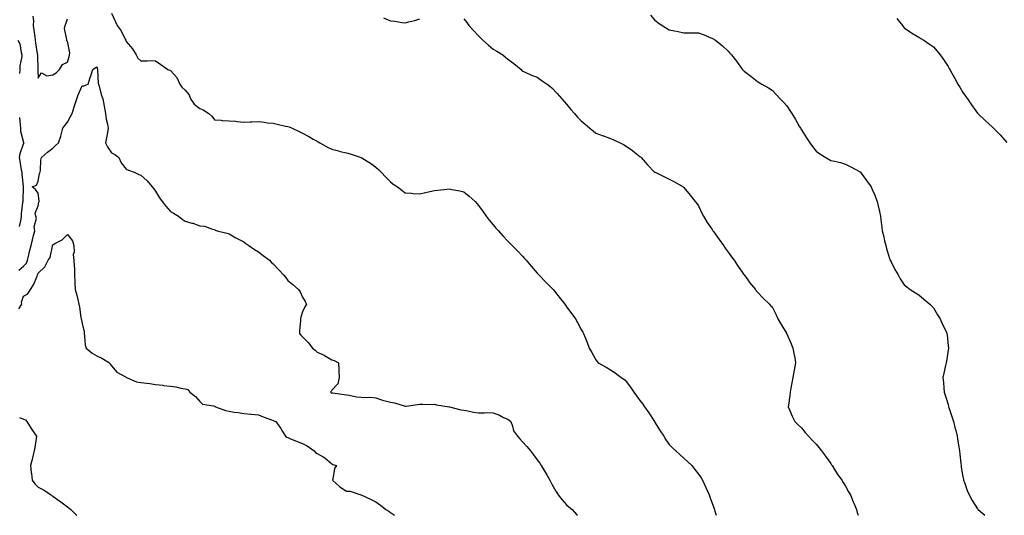
# Model space of a CAD drawing. Units: inches. Extents: x 894563 to 897203, y 7279418 to 7282058.
# Drawn here: x 895515 to 896186, y 7279418 to 7279756 of the extents above; entities that cross this region are included whole.
import ezdxf

# ---------------------------------------------------------------- set-up
doc = ezdxf.new("R2010")
doc.units = ezdxf.units.IN
doc.header["$MEASUREMENT"] = 0
doc.layers.add('Contour_89457279', color=7, linetype='Continuous', true_color=0xd15094)

msp = doc.modelspace()

# ---------------------------------------------------------------- linework, layer by layer
at = {"layer": 'Contour_89457279'}
for points in [[(895524.43, 7279758.3, 3312), (895524.75, 7279755.22, 3312), (895524.6, 7279751.92, 3312), (895524.97, 7279748.84, 3312), (895525.65, 7279744.31, 3312), (895525.96, 7279741.92, 3312), (895526.23, 7279740.09, 3312), (895527.42, 7279732.55, 3312), (895527.51, 7279731.92, 3312), (895527.43, 7279731.3, 3312), (895527.83, 7279722.14, 3312), (895527.78, 7279721.92, 3312), (895527.76, 7279721.64, 3312), (895528.05, 7279716.02, 3312), (895530.32, 7279719.65, 3312), (895533.86, 7279717.73, 3312), (895538.05, 7279718.38, 3312), (895540.2, 7279719.77, 3312), (895542.58, 7279721.92, 3312), (895544.48, 7279725.49, 3312), (895548.05, 7279726.92, 3312), (895549.14, 7279730.83, 3312), (895549.33, 7279731.92, 3312), (895549.46, 7279733.34, 3312), (895548.05, 7279741.24, 3312), (895547.56, 7279741.43, 3312), (895547.36, 7279741.92, 3312), (895547.56, 7279742.41, 3312), (895545.98, 7279749.85, 3312), (895546.32, 7279751.92, 3312), (895546.86, 7279753.11, 3312), (895548.05, 7279756.51, 3312)], [(895578.05, 7279760.32, 3312), (895580.59, 7279754.46, 3312), (895581.75, 7279751.92, 3312), (895584.47, 7279748.34, 3312), (895587.37, 7279742.59, 3312), (895587.76, 7279741.92, 3312), (895587.83, 7279741.7, 3312), (895588.05, 7279740.99, 3312), (895592.24, 7279736.11, 3312), (895594.88, 7279731.92, 3312), (895595.82, 7279729.68, 3312), (895598.05, 7279727.86, 3312), (895602.17, 7279727.8, 3312), (895604.2, 7279728.07, 3312), (895608.05, 7279727.99, 3312), (895611.52, 7279725.39, 3312), (895616.35, 7279721.92, 3312), (895617.62, 7279721.48, 3312), (895618.05, 7279721.32, 3312), (895622.56, 7279716.43, 3312), (895624.58, 7279711.92, 3312), (895625.95, 7279709.82, 3312), (895628.05, 7279707.99, 3312), (895630.89, 7279704.75, 3312), (895631.89, 7279701.92, 3312), (895634.4, 7279698.28, 3312), (895638.05, 7279695.35, 3312), (895640.5, 7279694.37, 3312), (895644.24, 7279691.92, 3312), (895646.33, 7279690.2, 3312), (895648.05, 7279687.69, 3312), (895652.65, 7279687.32, 3312), (895653.3, 7279687.16, 3312), (895658.05, 7279686.88, 3312), (895662.78, 7279686.65, 3312), (895663.49, 7279686.48, 3312), (895668.05, 7279686.15, 3312), (895672.46, 7279686.33, 3312), (895673.68, 7279686.3, 3312), (895678.05, 7279686.51, 3312), (895682.2, 7279686.07, 3312), (895684.25, 7279685.72, 3312), (895688.05, 7279685.28, 3312), (895690.88, 7279684.75, 3312), (895696.55, 7279683.42, 3312), (895698.05, 7279683.12, 3312), (895698.92, 7279682.79, 3312), (895701.06, 7279681.92, 3312), (895705.88, 7279679.75, 3312), (895708.05, 7279678.59, 3312), (895712.33, 7279676.21, 3312), (895715.45, 7279674.52, 3312), (895718.05, 7279673.1, 3312), (895718.77, 7279672.63, 3312), (895719.85, 7279671.92, 3312), (895725.15, 7279669.02, 3312), (895728.05, 7279667.74, 3312), (895732.6, 7279666.46, 3312), (895733.81, 7279666.17, 3312), (895738.05, 7279665.05, 3312), (895740.5, 7279664.37, 3312), (895747.98, 7279661.99, 3312), (895748.05, 7279661.97, 3312), (895748.13, 7279661.92, 3312), (895754.34, 7279658.21, 3312), (895758.05, 7279655.47, 3312), (895759.89, 7279653.76, 3312), (895761.69, 7279651.92, 3312), (895764.8, 7279648.67, 3312), (895768.05, 7279645.28, 3312), (895769.99, 7279643.86, 3312), (895772.76, 7279641.92, 3312), (895775.77, 7279639.64, 3312), (895778.05, 7279637.97, 3312), (895782.35, 7279637.62, 3312), (895783.61, 7279637.48, 3312), (895788.05, 7279637.13, 3312), (895791.93, 7279638.04, 3312), (895794.82, 7279638.69, 3312), (895798.05, 7279639.43, 3312), (895800.37, 7279639.61, 3312), (895806.54, 7279640.42, 3312), (895808.05, 7279640.55, 3312), (895809.81, 7279640.16, 3312), (895815.34, 7279639.21, 3312), (895818.05, 7279638.54, 3312), (895821.72, 7279635.59, 3312), (895825.72, 7279631.92, 3312), (895826.83, 7279630.7, 3312), (895828.05, 7279629.33, 3312), (895831.15, 7279625.02, 3312), (895833.33, 7279621.92, 3312), (895835.35, 7279619.21, 3312), (895838.05, 7279615.98, 3312), (895839.91, 7279613.78, 3312), (895841.71, 7279611.92, 3312), (895844.67, 7279608.54, 3312), (895848.05, 7279604.83, 3312), (895849.5, 7279603.37, 3312), (895851.06, 7279601.92, 3312), (895854.52, 7279598.39, 3312), (895858.05, 7279594.62, 3312), (895859.32, 7279593.19, 3312), (895860.5, 7279591.92, 3312), (895863.95, 7279587.82, 3312), (895868.05, 7279583.09, 3312), (895868.6, 7279582.48, 3312), (895869.14, 7279581.92, 3312), (895873.47, 7279577.34, 3312), (895878.05, 7279572.85, 3312), (895878.48, 7279572.35, 3312), (895878.89, 7279571.92, 3312), (895882.25, 7279567.72, 3312), (895882.96, 7279566.83, 3312), (895886.92, 7279561.92, 3312), (895887.39, 7279561.27, 3312), (895888.05, 7279560.16, 3312), (895891.53, 7279555.41, 3312), (895894.17, 7279551.92, 3312), (895895.56, 7279549.44, 3312), (895898.05, 7279544.76, 3312), (895899.09, 7279542.96, 3312), (895899.66, 7279541.92, 3312), (895900.63, 7279539.34, 3312), (895902, 7279535.87, 3312), (895903.42, 7279531.92, 3312), (895905.23, 7279529.1, 3312), (895908.05, 7279524.05, 3312), (895908.93, 7279522.8, 3312), (895909.66, 7279521.92, 3312), (895915.08, 7279518.94, 3312), (895918.05, 7279517.31, 3312), (895921.2, 7279515.06, 3312), (895925.22, 7279511.92, 3312), (895927, 7279510.87, 3312), (895928.05, 7279510.06, 3312), (895931.54, 7279505.41, 3312), (895933.84, 7279501.92, 3312), (895935.71, 7279499.58, 3312), (895938.05, 7279496.34, 3312), (895939.9, 7279493.78, 3312), (895941.12, 7279491.92, 3312), (895943.99, 7279487.86, 3312), (895947.94, 7279482.04, 3312), (895948.03, 7279481.9, 3312), (895948.05, 7279481.85, 3312), (895951.73, 7279475.6, 3312), (895954.22, 7279471.92, 3312), (895955.65, 7279469.52, 3312), (895958.05, 7279466.29, 3312), (895960.14, 7279464.01, 3312), (895962.58, 7279461.92, 3312), (895965.36, 7279459.23, 3312), (895968.05, 7279457.04, 3312), (895970.64, 7279454.51, 3312), (895973.42, 7279451.92, 3312), (895975.48, 7279449.35, 3312), (895978.05, 7279446.17, 3312), (895979.67, 7279443.54, 3312), (895980.67, 7279441.92, 3312), (895982.89, 7279437.08, 3312), (895982.99, 7279436.86, 3312), (895985.13, 7279431.92, 3312), (895985.96, 7279429.84, 3312), (895988.05, 7279423.8, 3312), (895988.56, 7279422.43, 3312), (895988.73, 7279421.92, 3312), (895989.07, 7279420.9, 3312), (895990.03, 7279418, 3312)], [(895763.36, 7279757.23, 3313), (895768.05, 7279755.21, 3313), (895771, 7279754.87, 3313), (895775.94, 7279754.03, 3313), (895778.05, 7279753.75, 3313), (895780.57, 7279754.44, 3313), (895784.54, 7279755.43, 3313), (895788.05, 7279756.43, 3313)], [(895818.05, 7279756.5, 3313), (895820.05, 7279753.92, 3313), (895821.45, 7279751.92, 3313), (895824.62, 7279748.49, 3313), (895828.05, 7279744.87, 3313), (895829.51, 7279743.38, 3313), (895830.96, 7279741.92, 3313), (895834.78, 7279738.65, 3313), (895838.05, 7279735.91, 3313), (895840.62, 7279734.49, 3313), (895844.6, 7279731.92, 3313), (895846.52, 7279730.4, 3313), (895848.05, 7279728.94, 3313), (895852.18, 7279726.05, 3313), (895857.04, 7279721.92, 3313), (895857.54, 7279721.41, 3313), (895858.05, 7279720.9, 3313), (895859.83, 7279720.14, 3313), (895864.22, 7279718.09, 3313), (895868.05, 7279716.65, 3313), (895870.8, 7279714.67, 3313), (895874.83, 7279711.92, 3313), (895876.69, 7279710.56, 3313), (895878.05, 7279709.55, 3313), (895881.68, 7279705.54, 3313), (895884.76, 7279701.92, 3313), (895886.33, 7279700.2, 3313), (895888.05, 7279698.25, 3313), (895890.85, 7279694.71, 3313), (895893.34, 7279691.92, 3313), (895895.57, 7279689.44, 3313), (895898.05, 7279686.93, 3313), (895900.74, 7279684.62, 3313), (895903.97, 7279681.92, 3313), (895906.2, 7279680.07, 3313), (895908.05, 7279678.67, 3313), (895912.96, 7279676.83, 3313), (895913.23, 7279676.73, 3313), (895918.05, 7279675.03, 3313), (895920.13, 7279674, 3313), (895924.6, 7279671.92, 3313), (895926.9, 7279670.77, 3313), (895928.05, 7279670.2, 3313), (895932.86, 7279666.73, 3313), (895934.53, 7279665.45, 3313), (895938.05, 7279662.74, 3313), (895938.45, 7279662.32, 3313), (895938.83, 7279661.92, 3313), (895943.13, 7279657, 3313), (895948.05, 7279652.08, 3313), (895948.15, 7279652.03, 3313), (895948.4, 7279651.92, 3313), (895954.82, 7279648.69, 3313), (895958.05, 7279647.18, 3313), (895961.58, 7279645.45, 3313), (895967.58, 7279641.92, 3313), (895967.83, 7279641.7, 3313), (895968.05, 7279641.46, 3313), (895972.32, 7279636.19, 3313), (895975.71, 7279631.92, 3313), (895976.72, 7279630.59, 3313), (895978.05, 7279629.03, 3313), (895980.26, 7279624.13, 3313), (895981.35, 7279621.92, 3313), (895983.87, 7279617.74, 3313), (895987.17, 7279612.8, 3313), (895987.74, 7279611.92, 3313), (895987.88, 7279611.74, 3313), (895988.05, 7279611.55, 3313), (895992.09, 7279605.96, 3313), (895994.89, 7279601.92, 3313), (895996.19, 7279600.06, 3313), (895998.05, 7279597.35, 3313), (896000.43, 7279594.3, 3313), (896002.17, 7279591.92, 3313), (896004.55, 7279588.42, 3313), (896008.05, 7279583.21, 3313), (896008.6, 7279582.48, 3313), (896009.02, 7279581.92, 3313), (896011.51, 7279578.46, 3313), (896012.78, 7279576.65, 3313), (896016.69, 7279571.92, 3313), (896017.25, 7279571.12, 3313), (896018.05, 7279570.16, 3313), (896022.09, 7279565.96, 3313), (896026.27, 7279561.92, 3313), (896027.11, 7279560.98, 3313), (896028.05, 7279560.05, 3313), (896030.82, 7279554.68, 3313), (896032.07, 7279551.92, 3313), (896034.23, 7279548.1, 3313), (896037.79, 7279542.18, 3313), (896037.94, 7279541.92, 3313), (896037.97, 7279541.84, 3313), (896038.05, 7279541.69, 3313), (896041.03, 7279534.9, 3313), (896042.3, 7279531.92, 3313), (896043.23, 7279527.1, 3313), (896043.29, 7279526.69, 3313), (896044.12, 7279521.92, 3313), (896043.15, 7279517.02, 3313), (896043.11, 7279516.86, 3313), (896042.16, 7279511.92, 3313), (896041.57, 7279508.4, 3313), (896040.84, 7279504.71, 3313), (896040.33, 7279501.92, 3313), (896040.24, 7279499.73, 3313), (896039.19, 7279493.06, 3313), (896039.13, 7279491.92, 3313), (896039.98, 7279489.99, 3313), (896041.67, 7279485.54, 3313), (896043.63, 7279481.92, 3313), (896045.8, 7279479.67, 3313), (896048.05, 7279477.65, 3313), (896050.64, 7279474.51, 3313), (896052.97, 7279471.92, 3313), (896055.45, 7279469.31, 3313), (896058.05, 7279466.41, 3313), (896060.1, 7279463.97, 3313), (896061.79, 7279461.92, 3313), (896064.39, 7279458.26, 3313), (896068.05, 7279453.4, 3313), (896068.64, 7279452.52, 3313), (896069.09, 7279451.92, 3313), (896070.72, 7279449.25, 3313), (896072.41, 7279446.28, 3313), (896075.68, 7279441.92, 3313), (896076.46, 7279440.33, 3313), (896078.05, 7279437.92, 3313), (896080.12, 7279433.99, 3313), (896081.44, 7279431.92, 3313), (896083.33, 7279427.19, 3313), (896083.75, 7279426.22, 3313), (896085.55, 7279421.92, 3313), (896086.16, 7279420.03, 3313), (896086.7, 7279418, 3313)], [(895945.22, 7279759.1, 3314), (895948.05, 7279755.77, 3314), (895950.16, 7279754.03, 3314), (895953.1, 7279751.92, 3314), (895956.2, 7279750.06, 3314), (895958.05, 7279749.08, 3314), (895961.63, 7279748.35, 3314), (895963.99, 7279747.87, 3314), (895968.05, 7279747.01, 3314), (895972.95, 7279747.02, 3314), (895973.15, 7279747.03, 3314), (895978.05, 7279747.01, 3314), (895981.76, 7279745.63, 3314), (895986.34, 7279743.63, 3314), (895988.05, 7279742.93, 3314), (895988.66, 7279742.53, 3314), (895989.5, 7279741.92, 3314), (895994.25, 7279738.12, 3314), (895998.05, 7279734.54, 3314), (895999.35, 7279733.22, 3314), (896000.46, 7279731.92, 3314), (896003.81, 7279727.68, 3314), (896007.46, 7279722.52, 3314), (896007.88, 7279721.92, 3314), (896007.95, 7279721.82, 3314), (896008.05, 7279721.7, 3314), (896009.08, 7279720.89, 3314), (896013.55, 7279717.42, 3314), (896018.05, 7279713.7, 3314), (896019.18, 7279713.05, 3314), (896021.13, 7279711.92, 3314), (896025.55, 7279709.42, 3314), (896028.05, 7279707.82, 3314), (896030.97, 7279704.84, 3314), (896033.66, 7279701.92, 3314), (896035.8, 7279699.67, 3314), (896038.05, 7279697.25, 3314), (896040.14, 7279694.02, 3314), (896041.47, 7279691.92, 3314), (896044, 7279687.87, 3314), (896046.64, 7279683.33, 3314), (896047.48, 7279681.92, 3314), (896047.7, 7279681.57, 3314), (896048.05, 7279680.95, 3314), (896051.6, 7279675.46, 3314), (896053.79, 7279671.92, 3314), (896055.6, 7279669.47, 3314), (896058.05, 7279666.27, 3314), (896060.63, 7279664.5, 3314), (896064.62, 7279661.92, 3314), (896068.05, 7279660.03, 3314), (896070.6, 7279659.37, 3314), (896074.59, 7279658.46, 3314), (896078.05, 7279657.49, 3314), (896081.81, 7279655.68, 3314), (896087.58, 7279652.39, 3314), (896088.05, 7279652.13, 3314), (896088.15, 7279652.02, 3314), (896088.24, 7279651.92, 3314), (896088.71, 7279651.26, 3314), (896092.33, 7279646.2, 3314), (896095.5, 7279641.92, 3314), (896096.33, 7279640.2, 3314), (896098.05, 7279636.3, 3314), (896099.23, 7279633.1, 3314), (896099.65, 7279631.92, 3314), (896100.12, 7279629.85, 3314), (896101.32, 7279625.18, 3314), (896101.98, 7279621.92, 3314), (896102.5, 7279617.47, 3314), (896102.64, 7279616.51, 3314), (896103.15, 7279611.92, 3314), (896104.12, 7279607.99, 3314), (896104.72, 7279605.25, 3314), (896105.5, 7279601.92, 3314), (896106.08, 7279599.96, 3314), (896108.05, 7279593.17, 3314), (896108.41, 7279592.28, 3314), (896108.59, 7279591.92, 3314), (896109.19, 7279590.79, 3314), (896111.82, 7279585.69, 3314), (896113.91, 7279581.92, 3314), (896115.4, 7279579.26, 3314), (896118.05, 7279575.24, 3314), (896119.83, 7279573.7, 3314), (896122.22, 7279571.92, 3314), (896125.8, 7279569.67, 3314), (896128.05, 7279568.44, 3314), (896131.47, 7279565.35, 3314), (896135.48, 7279561.92, 3314), (896136.82, 7279560.69, 3314), (896138.05, 7279559.55, 3314), (896140.88, 7279554.75, 3314), (896142.72, 7279551.92, 3314), (896144.29, 7279548.16, 3314), (896146.59, 7279543.38, 3314), (896147.25, 7279541.92, 3314), (896147.28, 7279541.15, 3314), (896148.05, 7279533.67, 3314), (896148.18, 7279532.05, 3314), (896148.19, 7279531.92, 3314), (896148.18, 7279531.78, 3314), (896148.05, 7279530.6, 3314), (896146.89, 7279523.08, 3314), (896146.63, 7279521.92, 3314), (896146.22, 7279520.09, 3314), (896145.07, 7279514.9, 3314), (896144.45, 7279511.92, 3314), (896144.77, 7279508.64, 3314), (896145.03, 7279504.95, 3314), (896145.33, 7279501.92, 3314), (896146.09, 7279499.97, 3314), (896148.05, 7279493.51, 3314), (896148.33, 7279492.19, 3314), (896148.37, 7279491.92, 3314), (896148.52, 7279491.45, 3314), (896150.82, 7279484.69, 3314), (896151.67, 7279481.92, 3314), (896152.91, 7279477.06, 3314), (896152.97, 7279476.84, 3314), (896154.17, 7279471.92, 3314), (896154.72, 7279468.59, 3314), (896155.31, 7279464.66, 3314), (896155.73, 7279461.92, 3314), (896155.94, 7279459.81, 3314), (896156.69, 7279453.29, 3314), (896156.82, 7279451.92, 3314), (896156.95, 7279450.82, 3314), (896158.05, 7279444.26, 3314), (896158.46, 7279442.34, 3314), (896158.58, 7279441.92, 3314), (896158.93, 7279441.04, 3314), (896161.04, 7279434.91, 3314), (896162.41, 7279431.92, 3314), (896164.31, 7279428.18, 3314), (896168.05, 7279422.34, 3314), (896168.25, 7279422.13, 3314), (896168.46, 7279421.92, 3314), (896173, 7279418, 3314)], [(896113.15, 7279756.82, 3315), (896116.91, 7279751.92, 3315), (896117.39, 7279751.26, 3315), (896118.05, 7279750.41, 3315), (896122.45, 7279747.53, 3315), (896123.17, 7279747.05, 3315), (896128.05, 7279743.95, 3315), (896129.33, 7279743.2, 3315), (896131.41, 7279741.92, 3315), (896135.38, 7279739.24, 3315), (896138.05, 7279737.41, 3315), (896140.64, 7279734.51, 3315), (896142.62, 7279731.92, 3315), (896144.87, 7279728.75, 3315), (896148.05, 7279724.12, 3315), (896148.8, 7279722.67, 3315), (896149.19, 7279721.92, 3315), (896150.59, 7279719.37, 3315), (896152.36, 7279716.23, 3315), (896154.7, 7279711.92, 3315), (896155.95, 7279709.82, 3315), (896158.05, 7279706.27, 3315), (896159.9, 7279703.78, 3315), (896161.15, 7279701.92, 3315), (896164.03, 7279697.91, 3315), (896168.05, 7279692.15, 3315), (896168.17, 7279692.04, 3315), (896168.28, 7279691.92, 3315), (896173.35, 7279687.22, 3315), (896178.05, 7279682.78, 3315), (896178.53, 7279682.4, 3315), (896179.01, 7279681.92, 3315), (896183.56, 7279677.43, 3315), (896188.05, 7279672.21, 3315)], [(895514.23, 7279741.92, 3311), (895515.54, 7279739.41, 3311), (895516.45, 7279733.51, 3311), (895516.96, 7279731.92, 3311), (895516.91, 7279730.78, 3311), (895515.5, 7279724.47, 3311), (895515.41, 7279721.92, 3311), (895515.37, 7279719.24, 3311)], [(895514.87, 7279585.09, 3311), (895518.05, 7279587.82, 3311), (895519.98, 7279589.99, 3311), (895520.78, 7279591.92, 3311), (895521.63, 7279595.5, 3311), (895522.12, 7279597.85, 3311), (895523.16, 7279601.92, 3311), (895524.21, 7279605.76, 3311), (895524.81, 7279608.68, 3311), (895525.61, 7279611.92, 3311), (895525.27, 7279614.7, 3311), (895526.78, 7279620.65, 3311), (895526.39, 7279621.92, 3311), (895526.06, 7279623.91, 3311), (895528.05, 7279628.92, 3311), (895528.49, 7279631.47, 3311), (895528.63, 7279631.92, 3311), (895528.65, 7279632.53, 3311), (895528.05, 7279637.69, 3311), (895526.2, 7279640.07, 3311), (895523.8, 7279641.92, 3311), (895526.84, 7279643.13, 3311), (895528.05, 7279645.79, 3311), (895528.96, 7279651.01, 3311), (895529.28, 7279651.92, 3311), (895529.53, 7279653.39, 3311), (895529.92, 7279660.05, 3311), (895530.32, 7279661.92, 3311), (895534.3, 7279665.67, 3311), (895538.05, 7279668.3, 3311), (895539.78, 7279670.19, 3311), (895541.77, 7279671.92, 3311), (895543.49, 7279676.48, 3311), (895543.64, 7279677.51, 3311), (895544.83, 7279681.92, 3311), (895546.16, 7279683.8, 3311), (895548.05, 7279686.12, 3311), (895550.04, 7279689.94, 3311), (895551.06, 7279691.92, 3311), (895552.58, 7279696.45, 3311), (895552.84, 7279697.13, 3311), (895554.23, 7279701.92, 3311), (895555.27, 7279704.69, 3311), (895558.05, 7279710.79, 3311), (895559.17, 7279710.81, 3311), (895562.06, 7279711.92, 3311), (895563.38, 7279716.59, 3311), (895563.78, 7279717.65, 3311), (895565.17, 7279721.92, 3311), (895566.81, 7279723.16, 3311), (895568.05, 7279723.79, 3311), (895568.32, 7279722.19, 3311), (895568.31, 7279721.92, 3311), (895568.38, 7279721.6, 3311), (895568.77, 7279712.64, 3311), (895568.99, 7279711.92, 3311), (895569.45, 7279710.52, 3311), (895571.03, 7279704.9, 3311), (895572.12, 7279701.92, 3311), (895573.07, 7279696.94, 3311), (895573.07, 7279696.9, 3311), (895573.76, 7279691.92, 3311), (895574.34, 7279688.21, 3311), (895575.28, 7279684.69, 3311), (895575.8, 7279681.92, 3311), (895575.21, 7279679.08, 3311), (895574.65, 7279675.33, 3311), (895573.82, 7279671.92, 3311), (895575.27, 7279669.14, 3311), (895578.05, 7279665.24, 3311), (895580.24, 7279664.11, 3311), (895582.94, 7279661.92, 3311), (895584.47, 7279658.34, 3311), (895588.05, 7279654.06, 3311), (895589.52, 7279653.39, 3311), (895593.36, 7279651.92, 3311), (895596.53, 7279650.41, 3311), (895598.05, 7279649.85, 3311), (895602.19, 7279646.06, 3311), (895605.6, 7279641.92, 3311), (895606.85, 7279640.72, 3311), (895608.05, 7279638.93, 3311), (895610.7, 7279634.57, 3311), (895612.59, 7279631.92, 3311), (895614.9, 7279628.78, 3311), (895618.05, 7279625.05, 3311), (895620.24, 7279624.12, 3311), (895623.54, 7279621.92, 3311), (895626.15, 7279620.02, 3311), (895628.05, 7279618.6, 3311), (895632.69, 7279617.28, 3311), (895633.29, 7279617.15, 3311), (895638.05, 7279615.48, 3311), (895641.25, 7279615.12, 3311), (895646.89, 7279613.08, 3311), (895648.05, 7279612.86, 3311), (895648.61, 7279612.49, 3311), (895649.95, 7279611.92, 3311), (895656.49, 7279610.36, 3311), (895658.05, 7279610, 3311), (895662.71, 7279607.26, 3311), (895663.14, 7279607.01, 3311), (895668.05, 7279604.43, 3311), (895669.45, 7279603.32, 3311), (895671.46, 7279601.92, 3311), (895675.37, 7279599.23, 3311), (895678.05, 7279597.56, 3311), (895681.32, 7279595.19, 3311), (895685.51, 7279591.92, 3311), (895686.81, 7279590.68, 3311), (895688.05, 7279589.5, 3311), (895691.84, 7279585.71, 3311), (895695.2, 7279581.92, 3311), (895696.44, 7279580.31, 3311), (895698.05, 7279578.18, 3311), (895701.5, 7279575.37, 3311), (895705.38, 7279571.92, 3311), (895706.43, 7279570.3, 3311), (895708.05, 7279566.82, 3311), (895710.02, 7279563.89, 3311), (895710.88, 7279561.92, 3311), (895709.8, 7279560.17, 3311), (895708.05, 7279556.78, 3311), (895706.87, 7279553.1, 3311), (895706.75, 7279551.92, 3311), (895706.8, 7279550.67, 3311), (895705.99, 7279543.98, 3311), (895706.05, 7279541.92, 3311), (895707.06, 7279540.93, 3311), (895708.05, 7279539.74, 3311), (895712, 7279535.87, 3311), (895714.93, 7279531.92, 3311), (895716.65, 7279530.52, 3311), (895718.05, 7279529.19, 3311), (895722.81, 7279527.16, 3311), (895723.18, 7279527.05, 3311), (895728.05, 7279524.01, 3311), (895729.73, 7279523.61, 3311), (895732.6, 7279521.92, 3311), (895732.82, 7279517.15, 3311), (895732.96, 7279516.82, 3311), (895733.04, 7279511.92, 3311), (895732.27, 7279507.7, 3311), (895728.05, 7279503.24, 3311), (895727.53, 7279502.44, 3311), (895727.12, 7279501.92, 3311), (895727.72, 7279501.6, 3311), (895728.05, 7279501.48, 3311), (895728.56, 7279501.41, 3311), (895736.52, 7279500.39, 3311), (895738.05, 7279500.18, 3311), (895739.96, 7279500.02, 3311), (895744.99, 7279498.86, 3311), (895748.05, 7279498.66, 3311), (895751.58, 7279498.39, 3311), (895754.67, 7279498.54, 3311), (895758.05, 7279498.2, 3311), (895762.7, 7279496.57, 3311), (895763.58, 7279496.39, 3311), (895768.05, 7279495.13, 3311), (895770.73, 7279494.61, 3311), (895777.34, 7279492.63, 3311), (895778.05, 7279492.47, 3311), (895778.65, 7279492.53, 3311), (895786.37, 7279493.61, 3311), (895788.05, 7279493.74, 3311), (895790.03, 7279493.89, 3311), (895796.46, 7279493.51, 3311), (895798.05, 7279493.69, 3311), (895799.5, 7279493.37, 3311), (895807.98, 7279491.99, 3311), (895808.05, 7279491.98, 3311), (895808.09, 7279491.96, 3311), (895808.24, 7279491.92, 3311), (895816.08, 7279489.95, 3311), (895818.05, 7279489.63, 3311), (895820.76, 7279489.21, 3311), (895824.54, 7279488.41, 3311), (895828.05, 7279487.94, 3311), (895832.19, 7279487.78, 3311), (895834.29, 7279488.15, 3311), (895838.05, 7279487.93, 3311), (895842.31, 7279486.18, 3311), (895845.17, 7279484.8, 3311), (895848.05, 7279483.49, 3311), (895849.03, 7279482.91, 3311), (895850.07, 7279481.92, 3311), (895851.29, 7279478.68, 3311), (895851.85, 7279475.72, 3311), (895854.53, 7279471.92, 3311), (895856.3, 7279470.16, 3311), (895858.05, 7279468.21, 3311), (895860.95, 7279464.82, 3311), (895863.49, 7279461.92, 3311), (895865.43, 7279459.3, 3311), (895868.05, 7279455.84, 3311), (895869.8, 7279453.67, 3311), (895870.84, 7279451.92, 3311), (895873.56, 7279447.43, 3311), (895874.72, 7279445.25, 3311), (895876.56, 7279441.92, 3311), (895877.1, 7279440.96, 3311), (895878.05, 7279439.33, 3311), (895880.7, 7279434.57, 3311), (895882.29, 7279431.92, 3311), (895884.86, 7279428.73, 3311), (895888.05, 7279425.24, 3311), (895889.74, 7279423.61, 3311), (895891.76, 7279421.92, 3311), (895894.79, 7279418.66, 3311), (895895.46, 7279418, 3311)], [(895515.35, 7279689.22, 3311), (895515.82, 7279684.16, 3311), (895515.98, 7279681.92, 3311), (895516.05, 7279679.92, 3311), (895518.05, 7279672.15, 3311), (895518.23, 7279672.11, 3311), (895518.41, 7279671.92, 3311), (895518.27, 7279671.7, 3311), (895518.05, 7279671.73, 3311), (895515.46, 7279664.51, 3311), (895515.04, 7279661.92, 3311), (895515.55, 7279659.42, 3311), (895516.46, 7279653.51, 3311), (895516.76, 7279651.92, 3311), (895516.83, 7279650.7, 3311), (895517.85, 7279642.12, 3311), (895517.86, 7279641.92, 3311), (895517.87, 7279641.74, 3311), (895517.44, 7279632.53, 3311), (895517.46, 7279631.92, 3311), (895517.42, 7279631.29, 3311), (895516.49, 7279623.48, 3311), (895516.39, 7279621.92, 3311), (895516.16, 7279620.04, 3311), (895515.15, 7279614.82, 3311)], [(895514.86, 7279558.74, 3310), (895516.79, 7279561.92, 3310), (895516.67, 7279563.3, 3310), (895518.05, 7279567.47, 3310), (895520.94, 7279569.03, 3310), (895522.66, 7279571.92, 3310), (895524.8, 7279575.16, 3310), (895527.22, 7279581.09, 3310), (895527.62, 7279581.92, 3310), (895527.82, 7279582.15, 3310), (895528.05, 7279583.22, 3310), (895532.59, 7279587.38, 3310), (895534.77, 7279591.92, 3310), (895536.22, 7279593.76, 3310), (895537.68, 7279601.55, 3310), (895537.83, 7279601.92, 3310), (895537.89, 7279602.08, 3310), (895538.05, 7279602.46, 3310), (895539.4, 7279603.28, 3310), (895544.24, 7279605.74, 3310), (895548.05, 7279609.4, 3310), (895551.33, 7279605.2, 3310), (895552.21, 7279601.92, 3310), (895552.44, 7279597.53, 3310), (895551.94, 7279595.81, 3310), (895552.37, 7279591.92, 3310), (895552.41, 7279587.56, 3310), (895552.65, 7279586.52, 3310), (895552.7, 7279581.92, 3310), (895552.93, 7279577.04, 3310), (895552.87, 7279576.74, 3310), (895553.27, 7279571.92, 3310), (895554.3, 7279568.17, 3310), (895554.92, 7279565.05, 3310), (895555.68, 7279561.92, 3310), (895556.07, 7279559.94, 3310), (895557.16, 7279552.81, 3310), (895557.32, 7279551.92, 3310), (895557.41, 7279551.28, 3310), (895558.05, 7279548.71, 3310), (895559.25, 7279543.12, 3310), (895559.31, 7279541.92, 3310), (895559.63, 7279540.34, 3310), (895560.11, 7279533.98, 3310), (895560.7, 7279531.92, 3310), (895564.68, 7279528.55, 3310), (895568.05, 7279526.79, 3310), (895571.36, 7279525.22, 3310), (895576.6, 7279521.92, 3310), (895577.15, 7279521.02, 3310), (895578.05, 7279519.84, 3310), (895581.69, 7279515.56, 3310), (895587.86, 7279512.12, 3310), (895588.05, 7279511.99, 3310), (895588.21, 7279511.92, 3310), (895595.05, 7279508.92, 3310), (895598.05, 7279508.53, 3310), (895601.96, 7279508.01, 3310), (895604.03, 7279507.91, 3310), (895608.05, 7279507.25, 3310), (895612.83, 7279506.71, 3310), (895613.38, 7279506.59, 3310), (895618.05, 7279505.97, 3310), (895621.75, 7279505.62, 3310), (895625.27, 7279504.7, 3310), (895628.05, 7279504.35, 3310), (895629.92, 7279503.79, 3310), (895631.24, 7279501.92, 3310), (895635.13, 7279499, 3310), (895638.05, 7279495.66, 3310), (895639.88, 7279493.76, 3310), (895647.37, 7279492.6, 3310), (895648.05, 7279492.32, 3310), (895648.33, 7279492.2, 3310), (895648.77, 7279491.92, 3310), (895655.63, 7279489.5, 3310), (895658.05, 7279489.06, 3310), (895661.54, 7279488.43, 3310), (895664.26, 7279488.13, 3310), (895668.05, 7279487.35, 3310), (895673.01, 7279486.88, 3310), (895673.09, 7279486.88, 3310), (895678.05, 7279486.49, 3310), (895681.25, 7279485.11, 3310), (895686.95, 7279483.02, 3310), (895688.05, 7279482.58, 3310), (895688.53, 7279482.4, 3310), (895690.02, 7279481.92, 3310), (895693.31, 7279477.18, 3310), (895694.12, 7279475.85, 3310), (895696.59, 7279471.92, 3310), (895697.41, 7279471.29, 3310), (895698.05, 7279470.99, 3310), (895699.58, 7279470.4, 3310), (895704.58, 7279468.44, 3310), (895708.05, 7279467.06, 3310), (895711.39, 7279465.27, 3310), (895716.03, 7279461.92, 3310), (895716.98, 7279460.85, 3310), (895718.05, 7279460.23, 3310), (895722.15, 7279457.82, 3310), (895723.34, 7279457.21, 3310), (895728.05, 7279453.15, 3310), (895728.86, 7279452.73, 3310), (895731.2, 7279451.92, 3310), (895729.97, 7279450, 3310), (895728.81, 7279442.68, 3310), (895728.55, 7279441.92, 3310), (895733.53, 7279437.4, 3310), (895738.05, 7279434.47, 3310), (895740.52, 7279434.39, 3310), (895747.94, 7279432.04, 3310), (895748.05, 7279432.03, 3310), (895748.1, 7279431.97, 3310), (895748.17, 7279431.92, 3310), (895754.95, 7279428.82, 3310), (895758.05, 7279427.28, 3310), (895761.15, 7279425.02, 3310), (895764.93, 7279421.92, 3310), (895766.84, 7279420.72, 3310), (895768.05, 7279419.92, 3310), (895770.86, 7279418, 3310)], [(895515.32, 7279484.65, 3309), (895518.05, 7279483.66, 3309), (895519.3, 7279483.16, 3309), (895520.31, 7279481.92, 3309), (895523.22, 7279477.1, 3309), (895524.05, 7279475.92, 3309), (895526.78, 7279471.92, 3309), (895526.55, 7279470.42, 3309), (895525.71, 7279464.26, 3309), (895525.32, 7279461.92, 3309), (895524.41, 7279458.29, 3309), (895523.85, 7279456.12, 3309), (895522.85, 7279451.92, 3309), (895523.26, 7279447.13, 3309), (895523.37, 7279446.6, 3309), (895523.89, 7279441.92, 3309), (895525.65, 7279439.52, 3309), (895528.05, 7279437.1, 3309), (895531.59, 7279435.46, 3309), (895536.8, 7279431.92, 3309), (895537.53, 7279431.4, 3309), (895538.05, 7279431.04, 3309), (895541.27, 7279428.71, 3309), (895543.34, 7279427.2, 3309), (895548.05, 7279423.71, 3309), (895549.04, 7279422.92, 3309), (895550.36, 7279421.92, 3309), (895554.18, 7279418.05, 3309), (895554.24, 7279418, 3309)]]:
    msp.add_polyline3d(points, dxfattribs=at)

doc.saveas('drawing.dxf')
